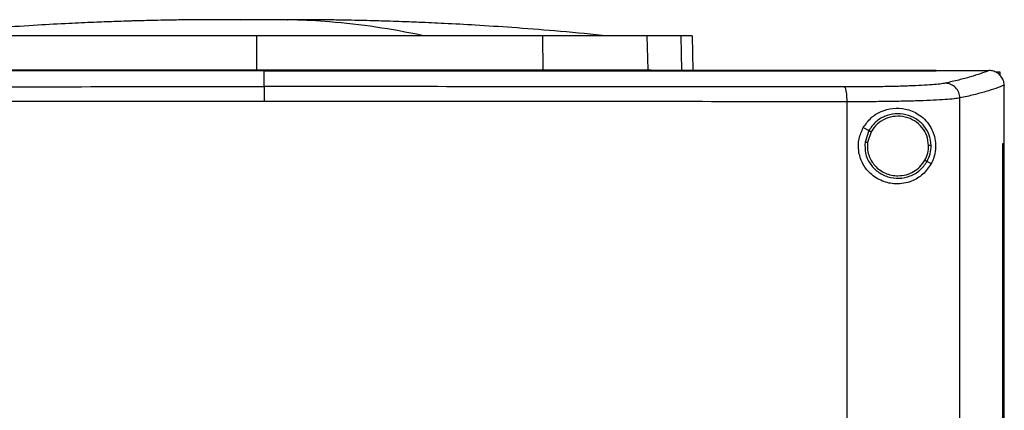
# Model space of a CAD drawing. Extents: x 0.4 to 10.6, y 0.4 to 8.1.
# Drawn here: x 6.6 to 6.9, y 4 to 4.1 of the extents above; entities that cross this region are included whole.
import ezdxf

# ---------------------------------------------------------------- set-up
doc = ezdxf.new("R2010")
doc.units = 0
doc.linetypes.add('SLD-SOLID', pattern=[0])
doc.layers.get('0').update_dxf_attribs({"linetype": 'CONTINUOUS'})

msp = doc.modelspace()

# ---------------------------------------------------------------- linework, layer by layer
at = {"color": 8, "linetype": 'SLD-SOLID'}
for p, q in [((6.7127, 4.11307), (6.70998, 4.11304)), ((6.83486, 4.10859), (6.83507, 4.09873))]:
    msp.add_line(p, q, dxfattribs=at)
at = {"color": 7, "linetype": 'SLD-SOLID'}
for p, q in [((6.71462, 4.11309), (6.7127, 4.11307)), ((6.71468, 4.11309), (6.71462, 4.11309)), ((6.71654, 4.11308), (6.71462, 4.11309)), ((6.71462, 4.10859), (6.71462, 4.09891)), ((6.79572, 4.10859), (6.79578, 4.09891)), ((6.8253, 4.10859), (6.8255, 4.09891)), ((6.83807, 4.10859), (6.83829, 4.09873)), ((6.71673, 4.09868), (6.71673, 4.09864)), ((6.71673, 4.09414), (6.71673, 4.09864)), ((6.8255, 4.09891), (6.82647, 4.09891)), ((6.90728, 4.09868), (6.90728, 4.09873)), ((6.90728, 4.09864), (6.90728, 4.09868)), ((6.92226, 4.09871), (6.92218, 4.09871)), ((6.92442, 4.09836), (6.92532, 4.09836)), ((6.92532, 4.09836), (6.92532, 4.0974)), ((6.92658, 4.09458), (6.92659, 4.09446)), ((6.92659, 4.078), (6.92659, 4.09446)), ((6.88203, 3.71511), (6.88203, 4.08984)), ((6.91403, 3.71403), (6.91403, 4.09092)), ((6.88662, 4.08252), (6.8882, 4.08169)), ((6.8882, 4.08169), (6.88711, 4.0784)), ((6.88883, 4.08135), (6.88783, 4.07832)), ((6.92623, 3.72695), (6.92623, 4.078)), ((6.92623, 4.078), (6.92625, 4.078)), ((6.92625, 3.72695), (6.92625, 4.078)), ((6.92625, 4.078), (6.9266, 4.078)), ((6.9266, 3.72695), (6.9266, 4.078)), ((6.90471, 4.07291), (6.90588, 4.07229))]:
    msp.add_line(p, q, dxfattribs=at)
for points, knots in [([(6.70552, 4.11314), (6.70327, 4.11313), (6.69909, 4.11313), (6.69336, 4.11307), (6.68869, 4.11299), (6.68505, 4.11291), (6.68243, 4.11285), (6.68053, 4.1128), (6.6788, 4.11275), (6.67671, 4.11268), (6.67323, 4.11256), (6.66806, 4.11237), (6.66087, 4.11204), (6.65207, 4.11156), (6.64166, 4.11087), (6.62963, 4.10994), (6.62113, 4.10912), (6.61661, 4.10869)], [0, 0, 0, 0, 0.075026, 0.139515, 0.193187, 0.235664, 0.266601, 0.285597, 0.30114, 0.324404, 0.355496, 0.417536, 0.497603, 0.595761, 0.712108, 0.846787, 1, 1, 1, 1]), ([(6.71926, 4.11314), (6.71853, 4.11314), (6.71709, 4.11314), (6.7147, 4.11314), (6.71235, 4.11314), (6.71014, 4.11314), (6.70821, 4.11314), (6.7067, 4.11314), (6.70565, 4.11314), (6.70541, 4.11314), (6.70529, 4.11314)], [0, 0, 0, 0, 0.126414, 0.252589, 0.378437, 0.503882, 0.628841, 0.753235, 0.876981, 1, 1, 1, 1]), ([(6.72394, 4.11314), (6.72376, 4.11314), (6.72348, 4.11314), (6.72217, 4.11314), (6.72064, 4.11314), (6.71852, 4.11314), (6.71589, 4.11314), (6.71287, 4.11314), (6.71097, 4.11314), (6.70998, 4.11314)], [0, 0, 0, 0, 0.172119, 0.277865, 0.396545, 0.528161, 0.672659, 0.829975, 1, 1, 1, 1]), ([(6.72341, 4.11314), (6.72343, 4.11314), (6.72352, 4.11314), (6.72286, 4.11314), (6.72148, 4.11314), (6.72, 4.11314), (6.71926, 4.11314)], [0, 0, 0, 0, 0.096977, 0.390618, 0.691626, 1, 1, 1, 1]), ([(6.7616, 4.10869), (6.75723, 4.10953), (6.74848, 4.11121), (6.73625, 4.11251), (6.72651, 4.11311), (6.72116, 4.11308), (6.71926, 4.11307)], [0, 0, 0, 0, 0.310825, 0.621444, 0.865422, 1, 1, 1, 1]), ([(6.81262, 4.10869), (6.8081, 4.10912), (6.7996, 4.10994), (6.78758, 4.11087), (6.77716, 4.11156), (6.76836, 4.11204), (6.76118, 4.11237), (6.75579, 4.11257), (6.75203, 4.1127), (6.7495, 4.11277), (6.74701, 4.11284), (6.74416, 4.11291), (6.74033, 4.113), (6.7357, 4.11307), (6.73004, 4.11313), (6.72592, 4.11313), (6.72371, 4.11314)], [0, 0, 0, 0, 0.153218, 0.287901, 0.404251, 0.502411, 0.582481, 0.644523, 0.682736, 0.708274, 0.729095, 0.76698, 0.809399, 0.862598, 0.926218, 1, 1, 1, 1]), ([(6.71462, 4.10859), (6.70816, 4.10859), (6.69649, 4.10859), (6.67968, 4.10859), (6.66417, 4.10859), (6.64872, 4.10859), (6.63859, 4.10859), (6.63352, 4.10859)], [0, 0, 0, 0, 0.235105, 0.424633, 0.614827, 0.807066, 1, 1, 1, 1]), ([(6.79572, 4.10859), (6.78953, 4.10859), (6.77834, 4.10859), (6.76179, 4.10859), (6.74625, 4.10859), (6.7305, 4.10859), (6.71992, 4.10859), (6.71462, 4.10859)], [0, 0, 0, 0, 0.235105, 0.424634, 0.614827, 0.807066, 1, 1, 1, 1]), ([(6.8253, 4.10859), (6.8244, 4.10859), (6.82258, 4.10859), (6.81839, 4.10859), (6.8132, 4.10859), (6.8075, 4.10859), (6.80161, 4.10859), (6.79769, 4.10859), (6.79572, 4.10859)], [0, 0, 0, 0, 0.175427, 0.35594, 0.531367, 0.711874, 0.854591, 1, 1, 1, 1]), ([(6.83486, 4.10859), (6.83427, 4.10859), (6.83311, 4.10859), (6.83017, 4.10859), (6.82724, 4.10859), (6.8253, 4.10859)], [0, 0, 0, 0, 0.253924, 0.507848, 1, 1, 1, 1]), ([(6.83807, 4.10859), (6.83803, 4.10859), (6.83795, 4.10859), (6.83714, 4.10859), (6.83577, 4.10859), (6.83486, 4.10859)], [0, 0, 0, 0, 0.253927, 0.507853, 1, 1, 1, 1]), ([(6.71673, 4.09864), (6.71661, 4.09864), (6.71604, 4.09864), (6.71454, 4.09864), (6.71271, 4.09864), (6.71087, 4.09864), (6.70949, 4.09864), (6.70811, 4.09864), (6.70673, 4.09864), (6.70535, 4.09864), (6.70397, 4.09864), (6.70259, 4.09864), (6.70121, 4.09864), (6.69984, 4.09864), (6.698, 4.09864), (6.69616, 4.09864), (6.69432, 4.09864), (6.69294, 4.09864), (6.69156, 4.09864), (6.69019, 4.09864), (6.68881, 4.09864), (6.68743, 4.09864), (6.68605, 4.09864), (6.68467, 4.09864), (6.6833, 4.09864), (6.68192, 4.09864), (6.68008, 4.09864), (6.67824, 4.09864), (6.67641, 4.09864), (6.67503, 4.09864), (6.67365, 4.09864), (6.67227, 4.09864), (6.6709, 4.09864), (6.66952, 4.09864), (6.66814, 4.09864), (6.66677, 4.09864), (6.66539, 4.09864), (6.66355, 4.09864), (6.66172, 4.09864), (6.65988, 4.09864), (6.65851, 4.09864), (6.65713, 4.09864), (6.65576, 4.09864), (6.65438, 4.09864), (6.65301, 4.09864), (6.65163, 4.09864), (6.65026, 4.09864), (6.64888, 4.09864), (6.64705, 4.09864), (6.64521, 4.09864), (6.64338, 4.09864), (6.64201, 4.09864), (6.64063, 4.09864), (6.63926, 4.09864), (6.63789, 4.09864), (6.63651, 4.09864), (6.63514, 4.09864), (6.63377, 4.09864), (6.63239, 4.09864), (6.63056, 4.09864), (6.62873, 4.09864), (6.62691, 4.09864), (6.62553, 4.09864), (6.62416, 4.09864), (6.62279, 4.09864), (6.62142, 4.09864), (6.62005, 4.09864), (6.61868, 4.09864), (6.61731, 4.09864), (6.61594, 4.09864), (6.61411, 4.09864), (6.61229, 4.09864), (6.61046, 4.09864), (6.60909, 4.09864), (6.60772, 4.09864), (6.60635, 4.09864), (6.60499, 4.09864), (6.60362, 4.09864), (6.60225, 4.09864), (6.60088, 4.09864), (6.59952, 4.09864), (6.59815, 4.09864), (6.59633, 4.09864), (6.59451, 4.09864), (6.59269, 4.09864), (6.59132, 4.09864), (6.58996, 4.09864), (6.58859, 4.09864), (6.58723, 4.09864), (6.58587, 4.09864), (6.5845, 4.09864), (6.58314, 4.09864), (6.58178, 4.09864), (6.57996, 4.09864), (6.57814, 4.09864), (6.57633, 4.09864), (6.57497, 4.09864), (6.57361, 4.09864), (6.57224, 4.09864), (6.57088, 4.09864), (6.56952, 4.09864), (6.56817, 4.09864), (6.56681, 4.09864), (6.56545, 4.09864), (6.56409, 4.09864), (6.56228, 4.09864), (6.56047, 4.09864), (6.55866, 4.09864), (6.5573, 4.09864), (6.55595, 4.09864), (6.55459, 4.09864), (6.55324, 4.09864), (6.55188, 4.09864), (6.55053, 4.09864), (6.54917, 4.09864), (6.54782, 4.09864), (6.54602, 4.09864), (6.54421, 4.09864), (6.54241, 4.09864), (6.54106, 4.09864), (6.53971, 4.09864), (6.53836, 4.09864), (6.53701, 4.09864), (6.53566, 4.09864), (6.53431, 4.09864), (6.53296, 4.09864), (6.53161, 4.09864), (6.53026, 4.09864), (6.52845, 4.09864), (6.52709, 4.09864), (6.52618, 4.09864)], [0, 0, 0, 0, 0.001795, 0.008974, 0.023333, 0.030513, 0.037693, 0.044872, 0.052052, 0.059231, 0.066411, 0.07359, 0.08077, 0.08795, 0.095129, 0.109488, 0.116668, 0.123847, 0.131027, 0.138207, 0.145386, 0.152566, 0.159745, 0.166925, 0.174104, 0.181284, 0.188463, 0.202823, 0.210002, 0.217181, 0.224361, 0.231541, 0.23872, 0.2459, 0.253079, 0.260259, 0.267438, 0.274618, 0.288977, 0.296157, 0.303336, 0.310516, 0.317695, 0.324875, 0.332054, 0.339234, 0.346414, 0.353593, 0.360773, 0.375132, 0.382311, 0.389491, 0.396671, 0.40385, 0.41103, 0.418209, 0.425389, 0.432568, 0.439748, 0.446928, 0.461287, 0.468466, 0.475646, 0.482825, 0.490005, 0.497184, 0.504364, 0.511543, 0.518723, 0.525903, 0.533082, 0.547441, 0.554621, 0.5618, 0.56898, 0.576159, 0.583339, 0.590519, 0.597698, 0.604878, 0.612057, 0.619237, 0.626416, 0.640776, 0.647955, 0.655134, 0.662314, 0.669494, 0.676673, 0.683853, 0.691032, 0.698212, 0.705391, 0.712571, 0.72693, 0.73411, 0.741289, 0.748469, 0.755648, 0.762828, 0.770008, 0.777187, 0.784367, 0.791546, 0.798726, 0.805905, 0.820264, 0.827444, 0.834623, 0.841803, 0.848983, 0.856162, 0.863342, 0.870521, 0.877701, 0.88488, 0.89206, 0.906419, 0.913599, 0.920778, 0.927957, 0.935137, 0.942317, 0.949496, 0.956676, 0.963856, 0.971035, 0.978214, 0.985394, 1, 1, 1, 1]), ([(6.71673, 4.09868), (6.71661, 4.09868), (6.71604, 4.09868), (6.71454, 4.09868), (6.71271, 4.09868), (6.71087, 4.09868), (6.70949, 4.09868), (6.70811, 4.09868), (6.70673, 4.09868), (6.70535, 4.09868), (6.70397, 4.09868), (6.70259, 4.09868), (6.70121, 4.09868), (6.69984, 4.09868), (6.698, 4.09868), (6.69616, 4.09868), (6.69432, 4.09868), (6.69294, 4.09868), (6.69156, 4.09868), (6.69019, 4.09868), (6.68881, 4.09868), (6.68743, 4.09868), (6.68605, 4.09868), (6.68467, 4.09868), (6.6833, 4.09868), (6.68192, 4.09868), (6.68008, 4.09868), (6.67824, 4.09868), (6.67641, 4.09868), (6.67503, 4.09868), (6.67365, 4.09868), (6.67227, 4.09868), (6.6709, 4.09868), (6.66952, 4.09868), (6.66814, 4.09868), (6.66677, 4.09868), (6.66539, 4.09868), (6.66355, 4.09868), (6.66172, 4.09868), (6.65988, 4.09868), (6.65851, 4.09868), (6.65713, 4.09868), (6.65576, 4.09868), (6.65438, 4.09868), (6.65301, 4.09868), (6.65163, 4.09868), (6.65026, 4.09868), (6.64888, 4.09868), (6.64705, 4.09868), (6.64521, 4.09868), (6.64338, 4.09868), (6.64201, 4.09868), (6.64063, 4.09868), (6.63926, 4.09868), (6.63789, 4.09868), (6.63651, 4.09868), (6.63514, 4.09868), (6.63377, 4.09868), (6.63239, 4.09868), (6.63056, 4.09868), (6.62873, 4.09868), (6.62691, 4.09868), (6.62553, 4.09868), (6.62416, 4.09868), (6.62279, 4.09868), (6.62142, 4.09868), (6.62005, 4.09868), (6.61868, 4.09868), (6.61731, 4.09868), (6.61594, 4.09868), (6.61411, 4.09868), (6.61229, 4.09868), (6.61046, 4.09868), (6.60909, 4.09868), (6.60772, 4.09868), (6.60635, 4.09868), (6.60499, 4.09868), (6.60362, 4.09868), (6.60225, 4.09868), (6.60088, 4.09868), (6.59952, 4.09868), (6.59815, 4.09868), (6.59633, 4.09868), (6.59451, 4.09868), (6.59269, 4.09868), (6.59132, 4.09868), (6.58996, 4.09868), (6.58859, 4.09868), (6.58723, 4.09868), (6.58587, 4.09868), (6.5845, 4.09868), (6.58314, 4.09868), (6.58178, 4.09868), (6.57996, 4.09868), (6.57814, 4.09868), (6.57633, 4.09868), (6.57497, 4.09868), (6.57361, 4.09868), (6.57224, 4.09868), (6.57088, 4.09868), (6.56952, 4.09868), (6.56817, 4.09868), (6.56681, 4.09868), (6.56545, 4.09868), (6.56409, 4.09868), (6.56228, 4.09868), (6.56047, 4.09868), (6.55866, 4.09868), (6.5573, 4.09868), (6.55595, 4.09868), (6.55459, 4.09868), (6.55324, 4.09868), (6.55188, 4.09868), (6.55053, 4.09868), (6.54917, 4.09868), (6.54782, 4.09868), (6.54602, 4.09868), (6.54421, 4.09868), (6.54241, 4.09868), (6.54106, 4.09868), (6.53971, 4.09868), (6.53836, 4.09868), (6.53701, 4.09868), (6.53566, 4.09868), (6.53431, 4.09868), (6.53296, 4.09868), (6.53161, 4.09868), (6.53026, 4.09868), (6.52846, 4.09868), (6.52711, 4.09868), (6.5262, 4.09868)], [0, 0, 0, 0, 0.001795, 0.008976, 0.023337, 0.030517, 0.037698, 0.044879, 0.052059, 0.05924, 0.06642, 0.073601, 0.080781, 0.087962, 0.095143, 0.109504, 0.116684, 0.123865, 0.131045, 0.138226, 0.145406, 0.152587, 0.159768, 0.166948, 0.174129, 0.181309, 0.18849, 0.202851, 0.210031, 0.217212, 0.224393, 0.231573, 0.238754, 0.245934, 0.253115, 0.260295, 0.267476, 0.274657, 0.289018, 0.296198, 0.303379, 0.310559, 0.31774, 0.32492, 0.332101, 0.339282, 0.346462, 0.353643, 0.360823, 0.375184, 0.382365, 0.389545, 0.396726, 0.403907, 0.411087, 0.418268, 0.425448, 0.432629, 0.439809, 0.44699, 0.461351, 0.468532, 0.475712, 0.482893, 0.490074, 0.497254, 0.504434, 0.511615, 0.518796, 0.525976, 0.533157, 0.547518, 0.554699, 0.561879, 0.56906, 0.57624, 0.583421, 0.590601, 0.597782, 0.604962, 0.612143, 0.619323, 0.626504, 0.640865, 0.648046, 0.655226, 0.662407, 0.669587, 0.676768, 0.683949, 0.691129, 0.69831, 0.70549, 0.712671, 0.727032, 0.734213, 0.741393, 0.748574, 0.755754, 0.762935, 0.770116, 0.777296, 0.784477, 0.791657, 0.798837, 0.806018, 0.820379, 0.82756, 0.83474, 0.841921, 0.849102, 0.856282, 0.863463, 0.870643, 0.877824, 0.885004, 0.892185, 0.906546, 0.913727, 0.920907, 0.928088, 0.935268, 0.942449, 0.949629, 0.95681, 0.963991, 0.971171, 0.978352, 0.985532, 1, 1, 1, 1]), ([(6.90728, 4.09873), (6.89561, 4.09873), (6.87225, 4.09873), (6.83685, 4.09873), (6.80124, 4.09873), (6.76544, 4.09873), (6.72956, 4.09873), (6.69432, 4.09873), (6.65982, 4.09873), (6.6261, 4.09873), (6.59254, 4.09873), (6.55928, 4.09873), (6.53734, 4.09873), (6.52643, 4.09873)], [0, 0, 0, 0, 0.093169, 0.186477, 0.279893, 0.373385, 0.466921, 0.560469, 0.648653, 0.736791, 0.824857, 0.912824, 1, 1, 1, 1]), ([(6.63345, 4.09891), (6.63964, 4.09891), (6.65083, 4.09891), (6.66739, 4.09891), (6.68295, 4.09891), (6.69872, 4.09891), (6.70931, 4.09891), (6.71462, 4.09891)], [0, 0, 0, 0, 0.234917, 0.424491, 0.614731, 0.807018, 1, 1, 1, 1]), ([(6.71462, 4.09891), (6.72108, 4.09891), (6.73275, 4.09891), (6.74957, 4.09891), (6.7651, 4.09891), (6.78056, 4.09891), (6.7907, 4.09891), (6.79578, 4.09891)], [0, 0, 0, 0, 0.234917, 0.424491, 0.614732, 0.807019, 1, 1, 1, 1]), ([(6.90728, 4.09868), (6.90717, 4.09868), (6.90661, 4.09868), (6.90515, 4.09868), (6.90336, 4.09868), (6.90156, 4.09868), (6.90022, 4.09868), (6.89887, 4.09868), (6.89752, 4.09868), (6.89618, 4.09868), (6.89483, 4.09868), (6.89348, 4.09868), (6.89213, 4.09868), (6.89078, 4.09868), (6.88943, 4.09868), (6.88763, 4.09868), (6.88583, 4.09868), (6.88403, 4.09868), (6.88268, 4.09868), (6.88133, 4.09868), (6.87997, 4.09868), (6.87862, 4.09868), (6.87727, 4.09868), (6.87591, 4.09868), (6.87456, 4.09868), (6.87321, 4.09868), (6.8714, 4.09868), (6.86959, 4.09868), (6.86778, 4.09868), (6.86643, 4.09868), (6.86507, 4.09868), (6.86371, 4.09868), (6.86236, 4.09868), (6.861, 4.09868), (6.85964, 4.09868), (6.85828, 4.09868), (6.85692, 4.09868), (6.85511, 4.09868), (6.8533, 4.09868), (6.85148, 4.09868), (6.85012, 4.09868), (6.84876, 4.09868), (6.8474, 4.09868), (6.84604, 4.09868), (6.84468, 4.09868), (6.84332, 4.09868), (6.84195, 4.09868), (6.84059, 4.09868), (6.83923, 4.09868), (6.83741, 4.09868), (6.83559, 4.09868), (6.83377, 4.09868), (6.83241, 4.09868), (6.83104, 4.09868), (6.82968, 4.09868), (6.82831, 4.09868), (6.82695, 4.09868), (6.82558, 4.09868), (6.82422, 4.09868), (6.82285, 4.09868), (6.82103, 4.09868), (6.8192, 4.09868), (6.81738, 4.09868), (6.81601, 4.09868), (6.81465, 4.09868), (6.81328, 4.09868), (6.81191, 4.09868), (6.81054, 4.09868), (6.80917, 4.09868), (6.8078, 4.09868), (6.80643, 4.09868), (6.80461, 4.09868), (6.80278, 4.09868), (6.80095, 4.09868), (6.79958, 4.09868), (6.79821, 4.09868), (6.79684, 4.09868), (6.79547, 4.09868), (6.7941, 4.09868), (6.79273, 4.09868), (6.79136, 4.09868), (6.78998, 4.09868), (6.78816, 4.09868), (6.78633, 4.09868), (6.7845, 4.09868), (6.78312, 4.09868), (6.78175, 4.09868), (6.78038, 4.09868), (6.779, 4.09868), (6.77763, 4.09868), (6.77626, 4.09868), (6.77488, 4.09868), (6.77351, 4.09868), (6.77168, 4.09868), (6.76985, 4.09868), (6.76802, 4.09868), (6.76664, 4.09868), (6.76527, 4.09868), (6.76389, 4.09868), (6.76252, 4.09868), (6.76114, 4.09868), (6.75977, 4.09868), (6.75839, 4.09868), (6.75702, 4.09868), (6.75518, 4.09868), (6.75335, 4.09868), (6.75152, 4.09868), (6.75014, 4.09868), (6.74877, 4.09868), (6.74739, 4.09868), (6.74601, 4.09868), (6.74464, 4.09868), (6.74326, 4.09868), (6.74189, 4.09868), (6.74051, 4.09868), (6.73868, 4.09868), (6.73684, 4.09868), (6.73501, 4.09868), (6.73363, 4.09868), (6.73225, 4.09868), (6.73088, 4.09868), (6.7295, 4.09868), (6.72812, 4.09868), (6.72675, 4.09868), (6.72537, 4.09868), (6.72354, 4.09868), (6.7217, 4.09868), (6.71986, 4.09868), (6.71836, 4.09868), (6.71731, 4.09868), (6.71673, 4.09868)], [0, 0, 0, 0, 0.001792, 0.008959, 0.023293, 0.030459, 0.037626, 0.044793, 0.05196, 0.059127, 0.066295, 0.073461, 0.080628, 0.087795, 0.094962, 0.102129, 0.116463, 0.12363, 0.130797, 0.137964, 0.145131, 0.152298, 0.159465, 0.166632, 0.173799, 0.180966, 0.188133, 0.202466, 0.209634, 0.2168, 0.223967, 0.231134, 0.238301, 0.245469, 0.252635, 0.259802, 0.266969, 0.274136, 0.28847, 0.295637, 0.302804, 0.309971, 0.317138, 0.324305, 0.331472, 0.338639, 0.345806, 0.352973, 0.36014, 0.367307, 0.381641, 0.388808, 0.395975, 0.403142, 0.410308, 0.417475, 0.424642, 0.431809, 0.438976, 0.446143, 0.45331, 0.467644, 0.474811, 0.481978, 0.489145, 0.496312, 0.503479, 0.510646, 0.517813, 0.52498, 0.532147, 0.539314, 0.553648, 0.560815, 0.567982, 0.575149, 0.582316, 0.589483, 0.596649, 0.603817, 0.610984, 0.61815, 0.625318, 0.639651, 0.646818, 0.653985, 0.661152, 0.668319, 0.675486, 0.682653, 0.68982, 0.696987, 0.704154, 0.711321, 0.725655, 0.732822, 0.739989, 0.747156, 0.754322, 0.76149, 0.768656, 0.775824, 0.782991, 0.790157, 0.797325, 0.811658, 0.818825, 0.825992, 0.833159, 0.840326, 0.847493, 0.85466, 0.861827, 0.868994, 0.876161, 0.883328, 0.897662, 0.904829, 0.911996, 0.919163, 0.92633, 0.933497, 0.940663, 0.947831, 0.954997, 0.962165, 0.976498, 0.983665, 0.990832, 1, 1, 1, 1]), ([(6.71673, 4.09864), (6.71684, 4.09864), (6.71742, 4.09864), (6.71891, 4.09864), (6.72074, 4.09864), (6.72258, 4.09864), (6.72395, 4.09864), (6.72533, 4.09864), (6.72671, 4.09864), (6.72808, 4.09864), (6.72946, 4.09864), (6.73084, 4.09864), (6.73221, 4.09864), (6.73359, 4.09864), (6.73542, 4.09864), (6.73726, 4.09864), (6.73909, 4.09864), (6.74047, 4.09864), (6.74185, 4.09864), (6.74322, 4.09864), (6.7446, 4.09864), (6.74597, 4.09864), (6.74735, 4.09864), (6.74873, 4.09864), (6.7501, 4.09864), (6.75193, 4.09864), (6.75377, 4.09864), (6.7556, 4.09864), (6.75698, 4.09864), (6.75835, 4.09864), (6.75973, 4.09864), (6.7611, 4.09864), (6.76248, 4.09864), (6.76385, 4.09864), (6.76523, 4.09864), (6.7666, 4.09864), (6.76843, 4.09864), (6.77027, 4.09864), (6.7721, 4.09864), (6.77347, 4.09864), (6.77484, 4.09864), (6.77622, 4.09864), (6.77759, 4.09864), (6.77896, 4.09864), (6.78034, 4.09864), (6.78171, 4.09864), (6.78308, 4.09864), (6.78491, 4.09864), (6.78674, 4.09864), (6.78857, 4.09864), (6.78994, 4.09864), (6.79132, 4.09864), (6.79269, 4.09864), (6.79406, 4.09864), (6.79543, 4.09864), (6.7968, 4.09864), (6.79817, 4.09864), (6.79954, 4.09864), (6.80137, 4.09864), (6.8032, 4.09864), (6.80502, 4.09864), (6.80639, 4.09864), (6.80776, 4.09864), (6.80913, 4.09864), (6.8105, 4.09864), (6.81187, 4.09864), (6.81324, 4.09864), (6.81461, 4.09864), (6.81597, 4.09864), (6.8178, 4.09864), (6.81962, 4.09864), (6.82144, 4.09864), (6.82281, 4.09864), (6.82418, 4.09864), (6.82554, 4.09864), (6.82691, 4.09864), (6.82827, 4.09864), (6.82964, 4.09864), (6.831, 4.09864), (6.83237, 4.09864), (6.83419, 4.09864), (6.83601, 4.09864), (6.83782, 4.09864), (6.83919, 4.09864), (6.84055, 4.09864), (6.84191, 4.09864), (6.84328, 4.09864), (6.84464, 4.09864), (6.846, 4.09864), (6.84736, 4.09864), (6.84872, 4.09864), (6.85054, 4.09864), (6.85235, 4.09864), (6.85416, 4.09864), (6.85552, 4.09864), (6.85688, 4.09864), (6.85824, 4.09864), (6.8596, 4.09864), (6.86096, 4.09864), (6.86232, 4.09864), (6.86367, 4.09864), (6.86503, 4.09864), (6.86684, 4.09864), (6.86865, 4.09864), (6.87046, 4.09864), (6.87181, 4.09864), (6.87317, 4.09864), (6.87452, 4.09864), (6.87587, 4.09864), (6.87723, 4.09864), (6.87858, 4.09864), (6.87993, 4.09864), (6.88129, 4.09864), (6.88264, 4.09864), (6.88444, 4.09864), (6.88624, 4.09864), (6.88804, 4.09864), (6.88939, 4.09864), (6.89074, 4.09864), (6.89209, 4.09864), (6.89344, 4.09864), (6.89479, 4.09864), (6.89614, 4.09864), (6.89748, 4.09864), (6.89883, 4.09864), (6.90063, 4.09864), (6.90242, 4.09864), (6.90421, 4.09864), (6.90568, 4.09864), (6.90671, 4.09864), (6.90728, 4.09864)], [0, 0, 0, 0, 0.001792, 0.008958, 0.023293, 0.030459, 0.037626, 0.044793, 0.051961, 0.059127, 0.066294, 0.073461, 0.080628, 0.087795, 0.094962, 0.109296, 0.116463, 0.12363, 0.130797, 0.137964, 0.145131, 0.152298, 0.159465, 0.166632, 0.173799, 0.180966, 0.1953, 0.202467, 0.209633, 0.216801, 0.223967, 0.231134, 0.238301, 0.245468, 0.252635, 0.259802, 0.266969, 0.281303, 0.28847, 0.295637, 0.302804, 0.309971, 0.317138, 0.324305, 0.331472, 0.338639, 0.345806, 0.352973, 0.367307, 0.374474, 0.381641, 0.388808, 0.395975, 0.403142, 0.410308, 0.417475, 0.424642, 0.431809, 0.438976, 0.45331, 0.460477, 0.467644, 0.474811, 0.481978, 0.489145, 0.496312, 0.503479, 0.510646, 0.517813, 0.52498, 0.539314, 0.546481, 0.553648, 0.560814, 0.567982, 0.575149, 0.582316, 0.589483, 0.596649, 0.603816, 0.610983, 0.625317, 0.632484, 0.639651, 0.646818, 0.653985, 0.661152, 0.668319, 0.675486, 0.682653, 0.68982, 0.696987, 0.711321, 0.718488, 0.725655, 0.732822, 0.739989, 0.747156, 0.754323, 0.76149, 0.768657, 0.775823, 0.782991, 0.797324, 0.804492, 0.811658, 0.818825, 0.825992, 0.833159, 0.840326, 0.847493, 0.85466, 0.861827, 0.868994, 0.876161, 0.890495, 0.897662, 0.904829, 0.911996, 0.919163, 0.92633, 0.933497, 0.940664, 0.947831, 0.954998, 0.962165, 0.976498, 0.983665, 0.990832, 1, 1, 1, 1]), ([(6.79578, 4.09891), (6.79817, 4.09891), (6.80302, 4.09891), (6.80956, 4.09891), (6.81539, 4.09891), (6.8199, 4.09891), (6.82332, 4.09891), (6.82477, 4.09891), (6.8255, 4.09891)], [0, 0, 0, 0, 0.175428, 0.355941, 0.531366, 0.711874, 0.854591, 1, 1, 1, 1]), ([(6.90728, 4.09871), (6.91006, 4.09871), (6.91504, 4.09871), (6.92, 4.09871), (6.92218, 4.09871)], [0, 0, 0, 0, 0.560099, 1, 1, 1, 1]), ([(6.92218, 4.09871), (6.92143, 4.09841), (6.91993, 4.0978), (6.91706, 4.0969), (6.91377, 4.09601), (6.91116, 4.09542), (6.90986, 4.09513)], [0, 0, 0, 0, 0.248666, 0.498233, 0.748685, 1, 1, 1, 1]), ([(6.92658, 4.09458), (6.92653, 4.09504), (6.92642, 4.09597), (6.92567, 4.0972), (6.92486, 4.0979), (6.92396, 4.0984), (6.92316, 4.09867), (6.92249, 4.0987), (6.92226, 4.09871)], [0, 0, 0, 0, 0.209944, 0.419807, 0.632031, 0.681551, 0.889066, 1, 1, 1, 1]), ([(6.90986, 4.09513), (6.90941, 4.09505), (6.90849, 4.09488), (6.90619, 4.09467), (6.90325, 4.09447), (6.89968, 4.09432), (6.89558, 4.09419), (6.89107, 4.09411), (6.88629, 4.09405), (6.88294, 4.09405), (6.88128, 4.09405)], [0, 0, 0, 0, 0.119672, 0.241674, 0.365827, 0.491676, 0.618608, 0.74602, 0.873322, 1, 1, 1, 1]), ([(6.91403, 4.09092), (6.91396, 4.09146), (6.91383, 4.09255), (6.91286, 4.09393), (6.91149, 4.0949), (6.9104, 4.09505), (6.90986, 4.09513)], [0, 0, 0, 0, 0.247236, 0.496159, 0.747332, 1, 1, 1, 1]), ([(6.55218, 4.09405), (6.56576, 4.09406), (6.59294, 4.09409), (6.63405, 4.09412), (6.67534, 4.09414), (6.70293, 4.09414), (6.71673, 4.09414)], [0, 0, 0, 0, 0.249432, 0.499351, 0.749594, 1, 1, 1, 1]), ([(6.71673, 4.09414), (6.71673, 4.09411), (6.71673, 4.09405), (6.71673, 4.09369), (6.71673, 4.09289), (6.71673, 4.09152), (6.71673, 4.09046), (6.71673, 4.08993)], [0, 0, 0, 0, 0.121178, 0.243123, 0.489857, 0.742822, 1, 1, 1, 1]), ([(6.88128, 4.09405), (6.8677, 4.09406), (6.84051, 4.09409), (6.79941, 4.09412), (6.75812, 4.09414), (6.73053, 4.09414), (6.71673, 4.09414)], [0, 0, 0, 0, 0.249432, 0.499351, 0.749594, 1, 1, 1, 1]), ([(6.88203, 4.08984), (6.88202, 4.09037), (6.882, 4.09143), (6.88183, 4.0928), (6.88162, 4.09359), (6.88143, 4.09396), (6.88133, 4.09402), (6.88128, 4.09405)], [0, 0, 0, 0, 0.256777, 0.509569, 0.756468, 0.878598, 1, 1, 1, 1]), ([(6.92659, 4.09458), (6.92583, 4.09427), (6.92431, 4.09365), (6.92139, 4.09273), (6.91804, 4.09182), (6.91537, 4.09122), (6.91403, 4.09092)], [0, 0, 0, 0, 0.24864, 0.498198, 0.748659, 1, 1, 1, 1]), ([(6.71673, 4.08993), (6.70286, 4.08993), (6.67515, 4.08993), (6.63367, 4.08991), (6.59238, 4.08988), (6.56507, 4.08986), (6.55143, 4.08984)], [0, 0, 0, 0, 0.250407, 0.500651, 0.750569, 1, 1, 1, 1]), ([(6.88203, 4.08984), (6.86839, 4.08986), (6.84108, 4.08988), (6.79978, 4.08991), (6.75831, 4.08993), (6.73059, 4.08993), (6.71673, 4.08993)], [0, 0, 0, 0, 0.249431, 0.49935, 0.749593, 1, 1, 1, 1]), ([(6.91403, 4.09092), (6.91353, 4.09084), (6.9125, 4.09068), (6.90993, 4.09046), (6.90663, 4.09027), (6.90263, 4.09011), (6.89804, 4.08999), (6.893, 4.0899), (6.88764, 4.08985), (6.88389, 4.08984), (6.88203, 4.08984)], [0, 0, 0, 0, 0.119671, 0.241674, 0.365829, 0.49168, 0.618613, 0.746025, 0.873325, 1, 1, 1, 1]), ([(6.88662, 4.08252), (6.88731, 4.08349), (6.88868, 4.08543), (6.89172, 4.08728), (6.89514, 4.08818), (6.89884, 4.08795), (6.90182, 4.08669), (6.90401, 4.08495), (6.90553, 4.0831), (6.90664, 4.08086), (6.9072, 4.07826), (6.90712, 4.0758), (6.90661, 4.07378), (6.9061, 4.07273), (6.90588, 4.07229)], [0, 0, 0, 0, 0.095937, 0.191724, 0.292667, 0.404737, 0.53328, 0.606401, 0.679415, 0.762023, 0.828453, 0.895212, 0.955905, 1, 1, 1, 1]), ([(6.90586, 4.07745), (6.90574, 4.07845), (6.90551, 4.08046), (6.90392, 4.08312), (6.90161, 4.08515), (6.89874, 4.08635), (6.89562, 4.08658), (6.89261, 4.08582), (6.88994, 4.08419), (6.88878, 4.08252), (6.8882, 4.08169)], [0, 0, 0, 0, 0.1230952, 0.2469019, 0.3717905, 0.4976795, 0.6240779, 0.7502891, 0.8756982, 1, 1, 1, 1]), ([(6.90514, 4.07744), (6.90503, 4.07837), (6.90481, 4.08022), (6.90335, 4.08267), (6.90121, 4.08455), (6.89856, 4.08565), (6.89569, 4.08587), (6.89291, 4.08517), (6.89044, 4.08366), (6.88937, 4.08212), (6.88883, 4.08135)], [0, 0, 0, 0, 0.123089, 0.246896, 0.371788, 0.497679, 0.624081, 0.750296, 0.875703, 1, 1, 1, 1]), ([(6.90588, 4.07229), (6.90515, 4.07122), (6.90366, 4.06905), (6.90083, 4.06742), (6.89813, 4.06664), (6.89534, 4.06645), (6.89197, 4.06714), (6.88859, 4.06924), (6.88623, 4.07234), (6.88515, 4.07582), (6.88521, 4.07939), (6.88615, 4.08148), (6.88662, 4.08252)], [0, 0, 0, 0, 0.121239, 0.244331, 0.318611, 0.392818, 0.505829, 0.619302, 0.72109, 0.816123, 0.908577, 1, 1, 1, 1]), ([(6.8882, 4.08169), (6.88821, 4.08168), (6.88824, 4.08166), (6.88841, 4.08157), (6.88862, 4.08146), (6.88876, 4.08139), (6.88883, 4.08135)], [0, 0, 0, 0, 0.2683981, 0.5453143, 0.7706645, 1, 1, 1, 1]), ([(6.88711, 4.0784), (6.88709, 4.07734), (6.88705, 4.07522), (6.88839, 4.07225), (6.89061, 4.06989), (6.89353, 4.06841), (6.89679, 4.06797), (6.89999, 4.06863), (6.90285, 4.07028), (6.90409, 4.07204), (6.90471, 4.07291)], [0, 0, 0, 0, 0.123089, 0.246694, 0.371358, 0.497142, 0.623596, 0.749977, 0.875567, 1, 1, 1, 1]), ([(6.88711, 4.0784), (6.88712, 4.0784), (6.88713, 4.0784), (6.88719, 4.07839), (6.88732, 4.07838), (6.88756, 4.07835), (6.88774, 4.07833), (6.88783, 4.07832)], [0, 0, 0, 0, 0.119499, 0.240019, 0.485492, 0.739737, 1, 1, 1, 1]), ([(6.88783, 4.07832), (6.88779, 4.07772), (6.88772, 4.07653), (6.8881, 4.07476), (6.88883, 4.07311), (6.88991, 4.07165), (6.89127, 4.07044), (6.89286, 4.06954), (6.89462, 4.06896), (6.89584, 4.06889), (6.89645, 4.06885)], [0, 0, 0, 0, 0.123405, 0.246922, 0.370854, 0.495413, 0.620693, 0.74666, 0.873179, 1, 1, 1, 1]), ([(6.90407, 4.07325), (6.90439, 4.07391), (6.90502, 4.07524), (6.9051, 4.07671), (6.90514, 4.07744)], [0, 0, 0, 0, 0.500835, 1, 1, 1, 1]), ([(6.90471, 4.07291), (6.90505, 4.07363), (6.90574, 4.07507), (6.90582, 4.07666), (6.90586, 4.07745)], [0, 0, 0, 0, 0.5008405, 1, 1, 1, 1]), ([(6.90586, 4.07745), (6.90584, 4.07745), (6.90581, 4.07745), (6.90561, 4.07745), (6.90538, 4.07745), (6.90522, 4.07744), (6.90514, 4.07744)], [0, 0, 0, 0, 0.267607, 0.544351, 0.77007, 1, 1, 1, 1]), ([(6.89645, 4.06885), (6.89723, 4.06891), (6.89878, 4.06902), (6.90092, 4.06995), (6.90279, 4.07134), (6.90365, 4.07261), (6.90407, 4.07325)], [0, 0, 0, 0, 0.2520276, 0.5029509, 0.7522948, 1, 1, 1, 1]), ([(6.90407, 4.07325), (6.90416, 4.07321), (6.90432, 4.07312), (6.90452, 4.07301), (6.90464, 4.07295), (6.9047, 4.07292), (6.9047, 4.07291), (6.90471, 4.07291)], [0, 0, 0, 0, 0.259558, 0.51359, 0.75932, 0.880137, 1, 1, 1, 1])]:
    msp.add_open_spline(points, degree=3, knots=knots, dxfattribs=at)
at = {"color": 8, "linetype": 'SLD-SOLID'}
for points, knots in [([(6.61673, 4.10869), (6.61679, 4.10869), (6.61692, 4.10869), (6.61914, 4.10869), (6.62294, 4.10869), (6.62836, 4.10869), (6.63525, 4.10869), (6.6435, 4.10869), (6.65296, 4.10869), (6.66348, 4.10869), (6.67487, 4.10869), (6.68695, 4.10869), (6.69949, 4.10869), (6.7123, 4.10869), (6.72515, 4.10869), (6.7378, 4.10869), (6.75011, 4.10869), (6.75777, 4.10869), (6.7616, 4.10869)], [0, 0, 0, 0, 0.051739, 0.114957, 0.178174, 0.241392, 0.304609, 0.367826, 0.431044, 0.494261, 0.557479, 0.620696, 0.683913, 0.74713, 0.810348, 0.873565, 0.936783, 1, 1, 1, 1]), ([(6.7616, 4.10869), (6.76528, 4.10869), (6.77263, 4.10869), (6.78245, 4.10869), (6.79116, 4.10869), (6.79855, 4.10869), (6.8045, 4.10869), (6.80895, 4.10869), (6.81164, 4.10869), (6.8128, 4.10869), (6.81254, 4.10869), (6.8125, 4.10869)], [0, 0, 0, 0, 0.122226, 0.244453, 0.366679, 0.488905, 0.61113, 0.733356, 0.855582, 0.977808, 1, 1, 1, 1])]:
    msp.add_open_spline(points, degree=3, knots=knots, dxfattribs=at)

doc.saveas('drawing.dxf')
